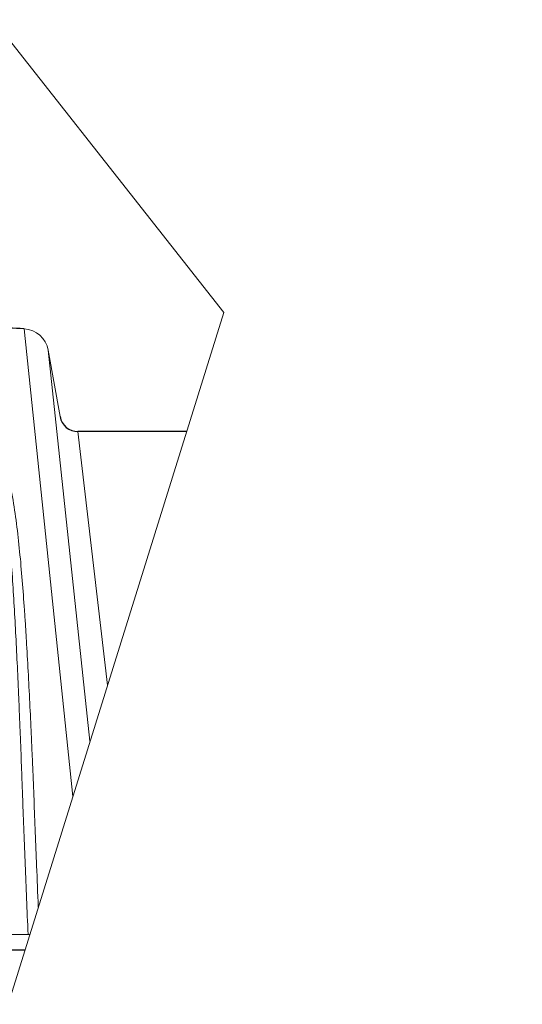
# Model space of a CAD drawing. Units: feet. Extents: x -54.2 to 34.2, y -1.5 to 27.6.
# Drawn here: x 20.8 to 21.1, y 5.6 to 6.3 of the extents above; entities that cross this region are included whole.
import ezdxf
from ezdxf import colors
from ezdxf.entities.mleader import LeaderData, LeaderLine
from ezdxf.enums import TextEntityAlignment as Align
from ezdxf.math import Vec2, Vec3

# ---------------------------------------------------------------- set-up
doc = ezdxf.new("R2010")
doc.units = ezdxf.units.FT
doc.header["$MEASUREMENT"] = 0
for name, color, linetype, lineweight in [('UGD - DETAIL 1', 251, 'Continuous', 0), ('UGD - DETAIL 2', 7, 'Continuous', 5), ('UGD - DETAIL 3', 7, 'Continuous', 9), ('UGD - DETAIL 5', 7, 'Continuous', 25), ('UGD - DETAIL TEXT', 7, 'Continuous', 15)]:
    doc.layers.add(name, color=color, linetype=linetype, lineweight=lineweight)
doc.styles.add('UGD_Standard', font='arial.ttf')

# ---------------------------------------------------------------- blocks, each defined once
blk = doc.blocks.new('SC160LP_chamber_endcap_PROFILE')
at = {"layer": 'UGD - DETAIL 2'}
for p, q in [((1.2832, 0.9985), (1.361, 0.2465)), ((1.3217, 0.9643), (1.3887, 0.3354)), ((1.3695, 0.8334), (1.4169, 0.4257)), ((1.1077, 0.025), (1.292, 0.025))]:
    blk.add_line(p, q, dxfattribs=at)
for points, knots in [([(1.3057, 0.069), (1.3048, 0.0915), (1.3039, 0.1134), (1.3016, 0.1709), (1.3002, 0.2063), (1.2982, 0.2591), (1.2975, 0.2766), (1.2964, 0.3028), (1.296, 0.3115), (1.2952, 0.3289), (1.2949, 0.3375), (1.2929, 0.3806), (1.2913, 0.4145), (1.2886, 0.4647), (1.2877, 0.4812), (1.2862, 0.5059), (1.2857, 0.5141), (1.2846, 0.5303), (1.2841, 0.5384), (1.2824, 0.5626), (1.2812, 0.5785), (1.2787, 0.6098), (1.2773, 0.6253), (1.2743, 0.6557), (1.2726, 0.6706), (1.2689, 0.7), (1.2668, 0.7144), (1.2631, 0.7355), (1.2618, 0.7425), (1.2588, 0.7563), (1.2571, 0.7631), (1.2542, 0.7731), (1.2531, 0.7764), (1.2508, 0.7829), (1.2495, 0.7861), (1.2473, 0.7908), (1.2465, 0.7924), (1.2447, 0.7955), (1.2438, 0.797), (1.2421, 0.7992), (1.2415, 0.7999), (1.2403, 0.8012), (1.2395, 0.8019), (1.2383, 0.8028), (1.2379, 0.8031), (1.237, 0.8037), (1.2365, 0.8039), (1.2355, 0.8043), (1.235, 0.8045), (1.2341, 0.8047), (1.2338, 0.8047), (1.2334, 0.8047), (1.2333, 0.8047), (1.233, 0.8048), (1.2328, 0.8048), (1.2327, 0.8048)], [0.0487816, 0.0487816, 0.0487816, 0.0487816, 0.125, 0.125, 0.25, 0.25, 0.3125, 0.3125, 0.34375, 0.34375, 0.375, 0.375, 0.5, 0.5, 0.5625, 0.5625, 0.59375, 0.59375, 0.625, 0.625, 0.6875, 0.6875, 0.75, 0.75, 0.8125, 0.8125, 0.875, 0.875, 0.90625, 0.90625, 0.9375, 0.9375, 0.953125, 0.953125, 0.96875, 0.96875, 0.9765625, 0.9765625, 0.984375, 0.984375, 0.9882813, 0.9882813, 0.9921875, 0.9921875, 0.9941406, 0.9941406, 0.9960938, 0.9960938, 0.9980469, 0.9980469, 0.9990234, 0.9990234, 0.9995117, 0.9995117, 1, 1, 1, 1]), ([(1.2893, 0.025), (1.2877, 0.0647), (1.2862, 0.1008), (1.2841, 0.1545), (1.2834, 0.1723), (1.282, 0.2079), (1.2813, 0.2256), (1.2806, 0.2454), (1.2805, 0.2476), (1.2803, 0.252), (1.2801, 0.2586), (1.2798, 0.2652), (1.2794, 0.2783), (1.279, 0.287), (1.2781, 0.3131), (1.2774, 0.3304), (1.2764, 0.3561), (1.276, 0.3647), (1.2753, 0.3818), (1.275, 0.3903), (1.2739, 0.4157), (1.2732, 0.4325), (1.2708, 0.4823), (1.2692, 0.5149), (1.2664, 0.5624), (1.2655, 0.5781), (1.2634, 0.609), (1.2623, 0.6243), (1.26, 0.6543), (1.2588, 0.6691), (1.2567, 0.6908), (1.256, 0.698), (1.2544, 0.7123), (1.2536, 0.7194), (1.2519, 0.7333), (1.251, 0.7402), (1.249, 0.7538), (1.2479, 0.7604), (1.2461, 0.7703), (1.2454, 0.7735), (1.244, 0.7799), (1.2432, 0.7831), (1.2419, 0.7878), (1.2415, 0.7894), (1.2405, 0.7925), (1.2399, 0.794), (1.239, 0.7963), (1.2387, 0.797), (1.2379, 0.7985), (1.2375, 0.7993), (1.2369, 0.8003), (1.2366, 0.8007), (1.2361, 0.8014), (1.2358, 0.8017), (1.2351, 0.8023), (1.2348, 0.8027), (1.2341, 0.803), (1.2338, 0.8031), (1.2333, 0.8032), (1.2332, 0.8032), (1.233, 0.8032)], [0, 0, 0, 0, 0.125, 0.125, 0.1875, 0.1875, 0.25, 0.25, 0.2578125, 0.2578125, 0.265625, 0.28125, 0.28125, 0.3125, 0.3125, 0.375, 0.375, 0.40625, 0.40625, 0.4375, 0.4375, 0.5, 0.5, 0.625, 0.625, 0.6875, 0.6875, 0.75, 0.75, 0.8125, 0.8125, 0.84375, 0.84375, 0.875, 0.875, 0.90625, 0.90625, 0.9375, 0.9375, 0.953125, 0.953125, 0.96875, 0.96875, 0.9765625, 0.9765625, 0.984375, 0.984375, 0.9882812, 0.9882812, 0.9921875, 0.9921875, 0.9941406, 0.9941406, 0.9960937, 0.9960937, 0.9980469, 0.9980469, 0.9990234, 0.9990234, 0.999677, 0.999677, 0.999677, 0.999677])]:
    blk.add_open_spline(points, degree=3, knots=knots, dxfattribs=at)
at = {"layer": 'UGD - DETAIL 5', "color": 7, "linetype": 'Continuous', "lineweight": 15}
blk.add_line((1.3408, 0.8574), (1.3217, 0.9643), dxfattribs=at)
at = {"layer": 'UGD - DETAIL 5'}
for p, q in [((1.5439, 0.8334), (1.3695, 0.8334)), ((0, 0), (1.2842, 0))]:
    blk.add_line(p, q, dxfattribs=at)
for centre, radius, start, end in [((1.2327, 0.1638), 0.8363, 86.5377, 93.4623), ((1.3695, 0.8626), 0.0292, 190.1398, 270)]:
    blk.add_arc(centre, radius, start, end, dxfattribs=at)
at = {"layer": 'UGD - DETAIL 5', "color": 7, "linetype": 'Continuous', "lineweight": 15}
blk.add_arc((1.2807, 0.957), 0.0417, 10.1555, 86.5484, dxfattribs=at)
blk = doc.blocks.new('*U371')
at = {"layer": 'UGD - DETAIL 3'}
blk.add_lwpolyline([(3.88959, 5.10981), (3.8095, 4.81089), (4.18197, 4.33737), (3.92415, 3.51013)], dxfattribs=at)
at = {"layer": 'UGD - DETAIL 1', "xscale": 0.4, "yscale": 0.4, "zscale": 0.4}
blk.add_blockref('SC160LP_chamber_endcap_PROFILE', (3.54051, 3.92737), dxfattribs=at)
at = {"layer": 'UGD - DETAIL TEXT'}
ml = blk.add_multileader_mtext('Standard', dxfattribs=at)
ml.set_content('\\A1;SC-160LP\\PEND CAP', color=256, style='UGD_Standard')
ml.set_leader_properties(color=256, linetype='ByLayer', lineweight=-1)
ml.build(insert=Vec2(0, 0))
ml.multileader.update_dxf_attribs({"dogleg_length": 0.075, "arrow_head_size": 0.075})
ctx = ml.context
ctx.base_point, ctx.char_height, ctx.arrow_head_size, ctx.landing_gap_size, ctx.plane_origin = Vec3(4.33235, 3.37437), 0.075, 0.075, 0.075, Vec3(5.75188, 4.01232)
ctx.text_align_type = 2
notes = []
notes.append((ctx, [(1, (1, 1, 0), (4.25735, 3.37437), (1, 0), 0.075, [(0, [(5.75635, 4.01468)], 0, []), (1, [(3.54713, 4.04661)], 0, [])])]))
ctx.mtext.insert, ctx.mtext.alignment, ctx.mtext.flow_direction = Vec3(4.8815, 3.41251), 3, 5
for ctx, leaders in notes:
    for number, flags, end, landing, length, lines in leaders:
        leader = LeaderData()
        leader.index, (leader.has_last_leader_line, leader.has_dogleg_vector, leader.attachment_direction) = number, flags
        leader.last_leader_point, leader.dogleg_vector, leader.dogleg_length = Vec3(end), Vec3(landing), length
        for number, points, colour, breaks in lines:
            line = LeaderLine()
            line.index, line.vertices, line.color, line.breaks = number, Vec3.list(points), colors.encode_raw_color(colour), breaks
            leader.lines.append(line)
        ctx.leaders.append(leader)
blk = doc.blocks.new('page_CROSS160LP')
blk.add_blockref('*U371', (0, 0))
blk = doc.blocks.new('2436_cross160LP')
blk.add_blockref('page_CROSS160LP', (0, 0))
at = {"style": 'UGD_Standard'}
blk.add_attdef('NUM', text='', height=0.25, dxfattribs=at).set_placement((-0.5, -0.75), align=Align.MIDDLE_CENTER)

msp = doc.modelspace()

# ---------------------------------------------------------------- block references
msp.add_blockref('2436_cross160LP', (16.75, 1.75))

doc.saveas('drawing.dxf')
